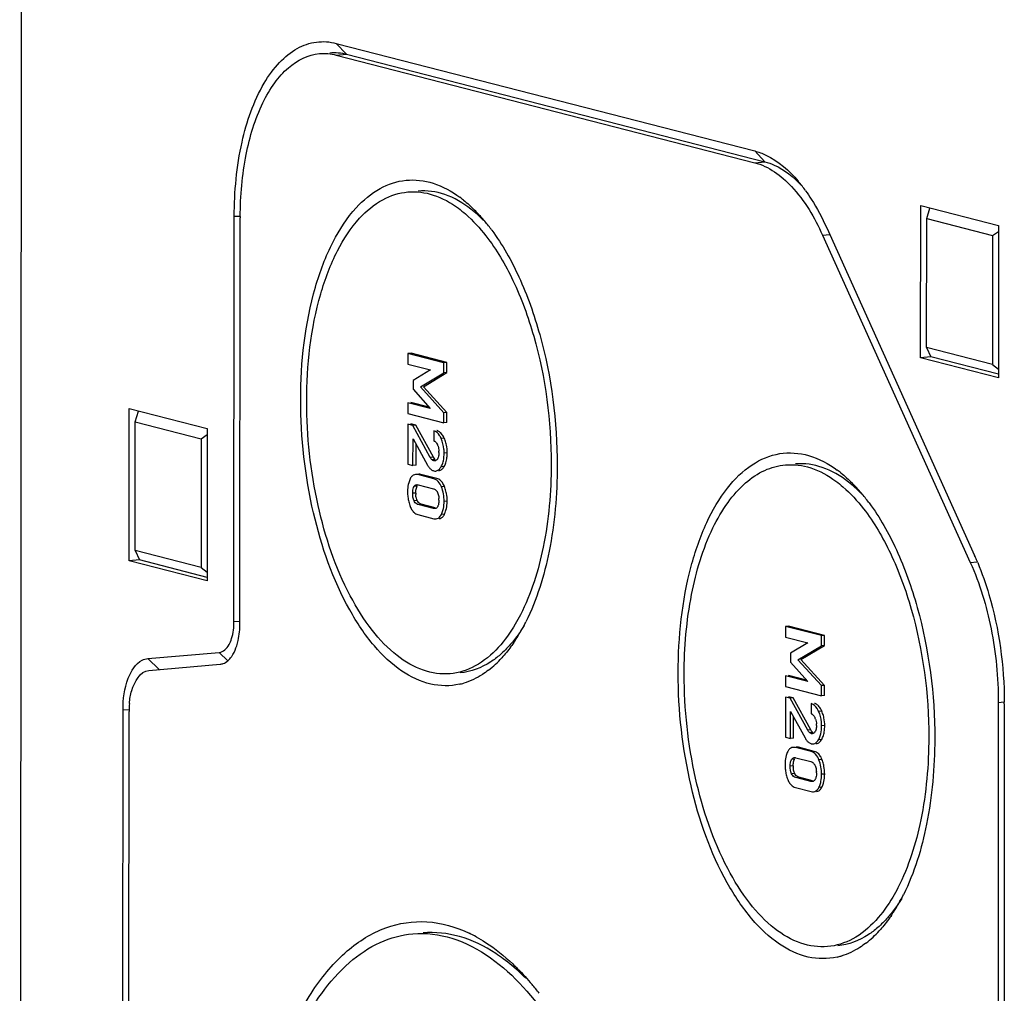
# Model space of a CAD drawing. Units: millimetres. Extents: x -3 to 844, y 0 to 594.
# Drawn here: x 53 to 74, y 271 to 292 of the extents above; entities that cross this region are included whole.
import ezdxf

# ---------------------------------------------------------------- set-up
doc = ezdxf.new("R2010")
doc.units = ezdxf.units.MM
doc.header["$LTSCALE"] = 46.255
doc.layers.get('0').update_dxf_attribs({"linetype": 'CONTINUOUS'})
doc.layers.add('BEZUGSACHSEN', color=7, linetype='CONTINUOUS')

msp = doc.modelspace()

# ---------------------------------------------------------------- linework, layer by layer
at = {"color": 7, "linetype": 'CONTINUOUS'}
for p, q in [((53.43256, 232.39869), (53.47824, 300.61399)), ((60.10983, 291.04721), (68.93386, 288.77741)), ((60.10966, 290.80005), (68.9337, 288.53025)), ((60.32534, 290.81892), (69.14938, 288.54912)), ((72.43308, 284.41652), (72.43523, 287.62956)), ((72.43523, 287.62956), (74.07864, 287.20682)), ((57.95221, 278.85128), (57.95794, 287.39834)), ((72.56148, 287.34988), (72.62797, 287.57182)), ((58.07863, 278.81876), (58.08435, 287.36583)), ((72.55966, 284.63116), (72.56148, 287.34988)), ((72.56148, 287.34988), (73.95206, 286.99218)), ((74.07864, 287.20682), (74.07649, 283.99378)), ((70.36316, 287.00411), (73.48136, 280.09656)), ((70.45266, 287.15588), (73.57086, 280.24834)), ((73.95206, 286.99218), (73.95024, 284.27346)), ((73.95206, 286.99218), (74.07856, 287.07849)), ((61.6207, 284.50572), (61.62055, 284.28094)), ((61.6854, 284.51138), (61.6207, 284.50572)), ((62.37867, 284.31074), (61.6207, 284.50572)), ((62.44338, 284.3164), (61.6854, 284.51138)), ((72.55966, 284.63116), (72.64876, 284.43539)), ((73.95024, 284.27346), (72.55966, 284.63116)), ((62.37853, 284.09817), (62.37867, 284.31074)), ((62.44338, 284.3164), (62.37867, 284.31074)), ((62.44324, 284.10383), (62.44338, 284.3164)), ((72.64876, 284.43539), (72.43308, 284.41652)), ((74.07649, 283.99378), (72.43308, 284.41652)), ((74.07654, 284.06812), (72.64876, 284.43539)), ((61.62055, 284.28094), (62.09344, 284.15929)), ((62.09344, 284.15929), (61.72854, 283.9378)), ((61.88403, 283.80014), (62.37853, 284.09817)), ((61.94873, 283.80581), (62.44324, 284.10383)), ((62.44324, 284.10383), (62.37853, 284.09817)), ((73.95024, 284.27346), (74.07661, 284.17707)), ((61.72854, 283.9378), (61.72842, 283.75065)), ((61.72842, 283.75065), (62.09289, 283.34663)), ((62.37797, 283.25702), (61.88403, 283.80014)), ((62.44267, 283.26268), (61.94873, 283.80581)), ((61.62, 283.4642), (61.61985, 283.23942)), ((62.09289, 283.34663), (61.62, 283.4642)), ((62.0676, 283.37466), (61.68471, 283.46986)), ((55.74041, 280.13254), (55.74256, 283.34557)), ((55.74256, 283.34557), (57.38597, 282.92284)), ((55.86881, 283.0659), (55.93529, 283.28784)), ((62.37783, 283.04445), (62.37797, 283.25702)), ((62.44267, 283.26268), (62.37797, 283.25702)), ((62.44253, 283.05011), (62.44267, 283.26268)), ((55.86699, 280.34717), (55.86881, 283.0659)), ((55.86881, 283.0659), (57.25939, 282.7082)), ((61.61985, 283.23942), (62.37783, 283.04445)), ((62.44253, 283.05011), (62.37783, 283.04445)), ((57.38597, 282.92284), (57.38382, 279.7098)), ((61.6197, 283.01667), (61.61913, 282.17146)), ((61.72167, 282.99044), (61.6197, 283.01667)), ((61.78637, 282.99611), (61.68441, 283.02233)), ((61.78637, 282.99611), (61.72167, 282.99044)), ((62.0922, 282.31528), (61.72167, 282.99044)), ((62.15691, 282.32094), (61.78637, 282.99611)), ((62.16594, 282.87616), (62.1658, 282.66359)), ((57.25939, 282.7082), (57.25757, 279.98948)), ((57.25939, 282.7082), (57.38588, 282.7945)), ((61.72734, 282.14362), (61.72772, 282.70913)), ((61.72772, 282.70913), (62.0333, 282.15343)), ((61.79205, 282.14928), (61.79234, 282.59161)), ((61.61913, 282.17146), (61.72734, 282.14362)), ((61.79205, 282.14928), (61.72734, 282.14362)), ((62.16527, 281.86414), (61.83076, 281.95019)), ((62.22997, 281.8698), (61.89546, 281.95585)), ((61.83686, 281.73601), (62.15888, 281.65317)), ((62.1586, 281.23616), (61.83658, 281.31899)), ((62.19177, 281.24993), (61.90128, 281.32465)), ((61.83019, 281.10802), (62.1647, 281.02198)), ((55.86699, 280.34717), (55.95609, 280.1514)), ((57.25757, 279.98948), (55.86699, 280.34717)), ((55.95609, 280.1514), (55.74041, 280.13254)), ((57.38382, 279.7098), (55.74041, 280.13254)), ((57.38387, 279.78414), (55.95609, 280.1514)), ((57.25757, 279.98948), (57.38394, 279.89309)), ((69.58243, 278.74974), (69.58228, 278.52496)), ((69.64714, 278.7554), (69.58243, 278.74974)), ((70.34041, 278.55476), (69.58243, 278.74974)), ((70.40511, 278.56042), (69.64714, 278.7554)), ((69.58228, 278.52496), (70.05517, 278.40331)), ((70.34027, 278.34219), (70.34041, 278.55476)), ((70.40511, 278.56042), (70.34041, 278.55476)), ((70.40497, 278.34785), (70.40511, 278.56042)), ((70.05517, 278.40331), (69.69028, 278.18182)), ((69.84576, 278.04416), (70.34027, 278.34219)), ((69.91047, 278.04983), (70.40497, 278.34785)), ((70.40497, 278.34785), (70.34027, 278.34219)), ((56.135, 278.07016), (57.63833, 278.20168)), ((69.69028, 278.18182), (69.69015, 277.99467)), ((56.15679, 277.82111), (57.66012, 277.95264)), ((69.69015, 277.99467), (70.05463, 277.59065)), ((70.3397, 277.50104), (69.84576, 278.04416)), ((70.40441, 277.5067), (69.91047, 278.04983)), ((69.58173, 277.70822), (69.58158, 277.48344)), ((70.05463, 277.59065), (69.58173, 277.70822)), ((70.02934, 277.61868), (69.64644, 277.71388)), ((69.58158, 277.48344), (70.33956, 277.28846)), ((70.33956, 277.28846), (70.3397, 277.50104)), ((70.40441, 277.5067), (70.3397, 277.50104)), ((70.40427, 277.29413), (70.40441, 277.5067)), ((69.58143, 277.26069), (69.58087, 276.41548)), ((69.6834, 277.23446), (69.58143, 277.26069)), ((69.7481, 277.24012), (69.64614, 277.26635)), ((69.7481, 277.24012), (69.6834, 277.23446)), ((70.05394, 276.5593), (69.6834, 277.23446)), ((70.11864, 276.56496), (69.7481, 277.24012)), ((70.40427, 277.29413), (70.33956, 277.28846)), ((70.12768, 277.12018), (70.12754, 276.90761)), ((74.07191, 277.14791), (74.05056, 245.26393)), ((74.19832, 277.1154), (74.17697, 245.23141)), ((55.59709, 254.91956), (55.61186, 276.98751)), ((55.7235, 254.88704), (55.73828, 276.95499)), ((69.68908, 276.38764), (69.68946, 276.95315)), ((69.68946, 276.95315), (69.99503, 276.39745)), ((69.75378, 276.3933), (69.75408, 276.83563)), ((69.58087, 276.41548), (69.68908, 276.38764)), ((69.75378, 276.3933), (69.68908, 276.38764)), ((70.127, 276.10816), (69.79249, 276.19421)), ((70.1917, 276.11382), (69.8572, 276.19987)), ((69.79859, 275.98003), (70.12061, 275.89719)), ((70.12034, 275.48018), (69.79831, 275.56301)), ((70.1535, 275.49395), (69.86302, 275.56867)), ((69.79193, 275.35204), (70.12644, 275.266))]:
    msp.add_line(p, q, dxfattribs=at)
at = {"color": 9, "linetype": 'CONTINUOUS'}
for p, q in [((60.32534, 290.81892), (60.10983, 291.04721)), ((60.10966, 290.80005), (60.32534, 290.81892)), ((69.14938, 288.54912), (68.93386, 288.77741)), ((68.9337, 288.53025), (69.14938, 288.54912)), ((58.08545, 287.39326), (57.95794, 287.39834)), ((70.36316, 287.00411), (70.51517, 287.01741)), ((62.38559, 282.71888), (62.32089, 282.71322)), ((62.15691, 282.32094), (62.0922, 282.31528)), ((62.19699, 282.26723), (62.13228, 282.26157)), ((62.20352, 282.24511), (62.1676, 282.24197)), ((62.44887, 282.41268), (62.38416, 282.40701)), ((62.38467, 282.12095), (62.31997, 282.11529)), ((61.81556, 281.70709), (61.75085, 281.70143)), ((62.39116, 281.70016), (62.32645, 281.6945)), ((61.78541, 281.563), (61.72071, 281.55734)), ((61.81548, 281.40471), (61.75078, 281.39905)), ((62.44819, 281.39252), (62.38348, 281.38686)), ((62.18707, 281.23865), (62.1586, 281.23616)), ((62.39076, 281.11533), (62.32606, 281.10967)), ((73.48136, 280.09656), (73.62657, 280.10927)), ((58.07972, 278.84619), (57.95221, 278.85128)), ((56.37247, 277.83998), (56.135, 278.07016)), ((57.82085, 278.02477), (57.63833, 278.20168)), ((74.07191, 277.14791), (74.19454, 277.15864)), ((55.73937, 276.98242), (55.61186, 276.98751)), ((70.34733, 276.9629), (70.28262, 276.95724)), ((70.4106, 276.65669), (70.3459, 276.65103)), ((70.11864, 276.56496), (70.05394, 276.5593)), ((70.15872, 276.51125), (70.09402, 276.50559)), ((70.16526, 276.48913), (70.12933, 276.48599)), ((70.34641, 276.36497), (70.2817, 276.35931)), ((69.74715, 275.80702), (69.68244, 275.80136)), ((69.77729, 275.95111), (69.71259, 275.94545)), ((70.35289, 275.94418), (70.28819, 275.93852)), ((69.77722, 275.64873), (69.71251, 275.64307)), ((70.40992, 275.63654), (70.34521, 275.63088)), ((70.14881, 275.48267), (70.12034, 275.48018)), ((70.3525, 275.35935), (70.28779, 275.35369))]:
    msp.add_line(p, q, dxfattribs=at)
at = {"color": 7, "linetype": 'CONTINUOUS'}
for centre, radius, start, end in [((67.35619, 286.03156), 3.26605, 35.714254, 40.186503), ((65.72273, 287.36071), 7.63837, 179.761625, 179.96165), ((62.19318, 282.73627), 0.1503, 69.606549, 75.56592), ((62.19113, 282.73084), 0.15611, 63.668773, 69.594277), ((61.77536, 282.44041), 0.67077, 20.186168, 24.52828), ((61.75337, 282.43296), 0.69398, 11.730227, 20.137467), ((61.94493, 282.44525), 0.32766, 18.88911, 23.295905), ((61.78969, 282.41921), 0.48574, 359.940383, 3.407652), ((61.49075, 282.41228), 0.95812, 356.476804, 0.023659), ((62.20399, 282.17641), 0.1505, 244.976494, 255.542998), ((62.11946, 281.68595), 0.18398, 63.749365, 75.583405), ((62.15731, 281.65733), 0.22764, 43.73519, 47.723523), ((62.50483, 281.58529), 0.89233, 176.532549, 180.007095), ((62.53316, 281.5843), 0.92066, 179.945514, 183.326913), ((61.66436, 281.4107), 0.78232, 17.935527, 21.715869), ((61.65023, 281.40654), 0.79704, 10.531879, 17.907364), ((62.46663, 281.57997), 0.85399, 183.295633, 190.266421), ((62.41107, 281.57032), 0.79761, 190.295541, 197.676211), ((62.32421, 281.56225), 0.5388, 179.919548, 183.099976), ((61.74314, 281.41557), 0.53162, 359.919252, 3.427296), ((61.58835, 281.39248), 0.85984, 356.507267, 0.002303), ((62.39215, 281.56474), 0.77788, 197.707821, 201.592891), ((61.93152, 281.34034), 0.51162, 338.836424, 343.885022), ((61.91029, 281.32766), 0.23775, 222.182882, 226.145793), ((61.97794, 281.32243), 0.46186, 333.358001, 338.829456), ((68.45133, 277.93772), 5.61681, 23.219076, 24.291243), ((68.26638, 277.85807), 5.81819, 22.611673, 23.221875), ((57.58228, 276.95479), 1.844, 174.636855, 179.994), ((70.15492, 276.98029), 0.1503, 69.606549, 75.56592), ((70.15286, 276.97486), 0.15611, 63.668773, 69.594277), ((66.06385, 277.12083), 8.13447, 359.96175, 0.218164), ((69.90666, 276.68927), 0.32766, 18.88911, 23.295905), ((69.73709, 276.68443), 0.67077, 20.186168, 24.52828), ((69.71511, 276.67698), 0.69398, 11.730227, 20.137467), ((69.75142, 276.66323), 0.48574, 359.940383, 3.407652), ((69.45248, 276.6563), 0.95812, 356.476804, 0.023659), ((70.16572, 276.42043), 0.1505, 244.976494, 255.542998), ((70.08119, 275.92997), 0.18398, 63.749365, 75.583405), ((70.11904, 275.90135), 0.22764, 43.73519, 47.723523), ((70.46656, 275.82931), 0.89233, 176.532549, 180.007095), ((70.49489, 275.82832), 0.92066, 179.945514, 183.326913), ((70.42836, 275.82399), 0.85399, 183.295633, 190.266421), ((70.28594, 275.80627), 0.5388, 179.919548, 183.099976), ((69.62609, 275.65472), 0.78232, 17.935527, 21.715869), ((69.61197, 275.65056), 0.79704, 10.531879, 17.907364), ((70.37281, 275.81433), 0.79761, 190.295541, 197.676211), ((70.35389, 275.80876), 0.77788, 197.707821, 201.592891), ((69.70487, 275.65959), 0.53162, 359.919252, 3.427296), ((69.55008, 275.6365), 0.85984, 356.507267, 0.002303), ((69.87203, 275.57168), 0.23775, 222.182882, 226.145793), ((69.93968, 275.56645), 0.46186, 333.358001, 338.829456), ((69.89326, 275.58436), 0.51162, 338.836424, 343.885022)]:
    msp.add_arc(centre, radius, start, end, dxfattribs=at)
for points, knots in [([(57.95794, 287.39834), (57.95829, 287.9232), (58.04912, 288.89244), (58.42271, 290.00171), (58.88174, 290.64313), (59.25958, 290.95409), (59.68448, 291.10319), (59.97422, 291.08209), (60.10983, 291.04721)], [0, 0, 0, 0, 0.33024505, 0.60875686, 0.72340296, 0.82263411, 0.91189926, 1, 1, 1, 1]), ([(58.08442, 287.39249), (58.08625, 287.83173), (58.1586, 288.65403), (58.44187, 289.60794), (58.78904, 290.20617), (59.14702, 290.61975), (59.51709, 290.80878), (59.75664, 290.83007)], [0, 0, 0, 0, 0.32128095, 0.60049463, 0.71944934, 0.82409353, 1, 1, 1, 1]), ([(68.93386, 288.77741), (69.01508, 288.75652), (69.3697, 288.62411), (69.66247, 288.36211), (69.85129, 288.13907)], [0, 0, 0, 0, 0.22297074, 1, 1, 1, 1]), ([(68.9337, 288.53025), (69.23114, 288.45374), (69.83747, 287.99852), (70.19616, 287.37404), (70.36316, 287.00411)], [0, 0, 0, 0, 0.43074698, 1, 1, 1, 1]), ([(69.14938, 288.54912), (69.21718, 288.53168), (69.50995, 288.42639), (69.75945, 288.22389), (69.92323, 288.04904)], [0, 0, 0, 0, 0.22612669, 1, 1, 1, 1]), ([(70.00802, 287.93809), (70.04949, 287.88054), (70.21766, 287.63171), (70.35833, 287.36485), (70.45266, 287.15588)], [0, 0, 0, 0, 0.23627094, 1, 1, 1, 1]), ([(62.32089, 282.71322), (62.31113, 282.7346), (62.27692, 282.80143), (62.21694, 282.86305), (62.16594, 282.87616)], [0, 0, 0, 0, 0.308631, 1, 1, 1, 1]), ([(62.38559, 282.71888), (62.38047, 282.73011), (62.36103, 282.76962), (62.33638, 282.80706), (62.31443, 282.82999)], [0, 0, 0, 0, 0.28006587, 1, 1, 1, 1]), ([(62.1658, 282.66359), (62.17233, 282.66112), (62.20195, 282.64637), (62.2234, 282.61868), (62.23569, 282.59592)], [0, 0, 0, 0, 0.21244335, 1, 1, 1, 1]), ([(62.38416, 282.40701), (62.38418, 282.4344), (62.37948, 282.53898), (62.35298, 282.64291), (62.32089, 282.71322)], [0, 0, 0, 0, 0.26167869, 1, 1, 1, 1]), ([(62.23569, 282.59592), (62.23752, 282.59254), (62.24106, 282.58558), (62.2443, 282.57847), (62.24587, 282.57483)], [0, 0, 0, 0, 0.49250039, 1, 1, 1, 1]), ([(62.27542, 282.41871), (62.27542, 282.40706), (62.27396, 282.36495), (62.26579, 282.32175), (62.25144, 282.29467)], [0, 0, 0, 0, 0.27547206, 1, 1, 1, 1]), ([(62.19699, 282.26723), (62.19359, 282.26994), (62.17737, 282.28555), (62.1656, 282.30509), (62.15691, 282.32094)], [0, 0, 0, 0, 0.19377747, 1, 1, 1, 1]), ([(62.1859, 282.24038), (62.18287, 282.24012), (62.17669, 282.24013), (62.17061, 282.2412), (62.1676, 282.24197)], [0, 0, 0, 0, 0.4948531, 1, 1, 1, 1]), ([(62.25144, 282.29467), (62.24987, 282.29169), (62.24659, 282.286), (62.24289, 282.28058), (62.24099, 282.27803)], [0, 0, 0, 0, 0.51376365, 1, 1, 1, 1]), ([(62.35554, 282.19521), (62.36046, 282.21048), (62.37877, 282.27962), (62.38413, 282.35165), (62.38416, 282.40701)], [0, 0, 0, 0, 0.22467995, 1, 1, 1, 1]), ([(62.42078, 282.20252), (62.43207, 282.23807), (62.44177, 282.28871), (62.44619, 282.33962), (62.44706, 282.3534)], [0, 0, 0, 0, 0.72982272, 1, 1, 1, 1]), ([(62.2065, 282.02704), (62.21717, 282.02798), (62.26578, 282.04009), (62.30026, 282.08234), (62.31997, 282.11529)], [0, 0, 0, 0, 0.2181181, 1, 1, 1, 1]), ([(62.32645, 281.6945), (62.31911, 281.71293), (62.29122, 281.7741), (62.24371, 281.82978), (62.20083, 281.85096)], [0, 0, 0, 0, 0.29322394, 1, 1, 1, 1]), ([(61.72071, 281.55734), (61.72072, 281.57111), (61.72247, 281.6201), (61.73218, 281.67116), (61.75085, 281.70143)], [0, 0, 0, 0, 0.27918434, 1, 1, 1, 1]), ([(61.78541, 281.563), (61.78542, 281.57553), (61.78682, 281.61833), (61.79407, 281.66188), (61.80642, 281.68967)], [0, 0, 0, 0, 0.29180691, 1, 1, 1, 1]), ([(61.80614, 281.73902), (61.80851, 281.73923), (61.8133, 281.73941), (61.81808, 281.73916), (61.82046, 281.73894)], [0, 0, 0, 0, 0.49841395, 1, 1, 1, 1]), ([(61.80642, 281.68967), (61.80778, 281.69272), (61.81063, 281.69864), (61.81387, 281.70435), (61.81556, 281.70709)], [0, 0, 0, 0, 0.50928842, 1, 1, 1, 1]), ([(61.82046, 281.73894), (61.82321, 281.73868), (61.82872, 281.73791), (61.83415, 281.7367), (61.83686, 281.73601)], [0, 0, 0, 0, 0.49630704, 1, 1, 1, 1]), ([(62.15888, 281.65317), (62.16563, 281.65144), (62.19639, 281.64075), (62.22067, 281.6154), (62.2338, 281.59366)], [0, 0, 0, 0, 0.21535579, 1, 1, 1, 1]), ([(62.2338, 281.59366), (62.23567, 281.59058), (62.23928, 281.58421), (62.24257, 281.57765), (62.24417, 281.57428)], [0, 0, 0, 0, 0.49106998, 1, 1, 1, 1]), ([(61.83658, 281.31899), (61.82857, 281.32105), (61.79077, 281.33505), (61.76404, 281.37034), (61.75078, 281.39905)], [0, 0, 0, 0, 0.20740023, 1, 1, 1, 1]), ([(61.82652, 281.38386), (61.82452, 281.38715), (61.82065, 281.39401), (61.81717, 281.40106), (61.81548, 281.40471)], [0, 0, 0, 0, 0.4896749, 1, 1, 1, 1]), ([(62.27475, 281.41482), (62.27473, 281.3819), (62.27134, 281.33878), (62.25704, 281.29868), (62.25313, 281.29005)], [0, 0, 0, 0, 0.7764032, 1, 1, 1, 1]), ([(62.3585, 281.19326), (62.36272, 281.2079), (62.37815, 281.2713), (62.38345, 281.3369), (62.38348, 281.38686)], [0, 0, 0, 0, 0.23367553, 1, 1, 1, 1]), ([(62.18754, 281.23336), (62.18275, 281.23294), (62.17295, 281.23311), (62.16336, 281.23493), (62.1586, 281.23616)], [0, 0, 0, 0, 0.49432839, 1, 1, 1, 1]), ([(62.25313, 281.29005), (62.25173, 281.28695), (62.24882, 281.28099), (62.24553, 281.27523), (62.24383, 281.27247)], [0, 0, 0, 0, 0.51197884, 1, 1, 1, 1]), ([(62.21307, 281.01739), (62.24792, 281.02044), (62.29498, 281.05345), (62.3194, 281.09642), (62.32606, 281.10967)], [0, 0, 0, 0, 0.70236548, 1, 1, 1, 1]), ([(73.48136, 280.09656), (73.68196, 279.65217), (73.97356, 278.67746), (74.07226, 277.66806), (74.07191, 277.14791)], [0, 0, 0, 0, 0.48383365, 1, 1, 1, 1]), ([(73.63733, 280.09506), (73.72876, 279.87556), (74.05839, 278.92772), (74.19536, 277.91627), (74.19827, 277.1518)], [0, 0, 0, 0, 0.23724163, 1, 1, 1, 1]), ([(57.63833, 278.20168), (57.68349, 278.20564), (57.81359, 278.27402), (57.92649, 278.52008), (57.95213, 278.73083), (57.95221, 278.85128)], [0, 0, 0, 0, 0.1764136, 0.53129342, 1, 1, 1, 1]), ([(58.01055, 278.34188), (58.02197, 278.37755), (58.06357, 278.53319), (58.07855, 278.69528), (58.07863, 278.81876)], [0, 0, 0, 0, 0.23271488, 1, 1, 1, 1]), ([(57.89749, 278.1079), (57.90913, 278.124), (57.95642, 278.19696), (57.99011, 278.27811), (58.01055, 278.34188)], [0, 0, 0, 0, 0.22876199, 1, 1, 1, 1]), ([(57.66012, 277.95264), (57.68193, 277.95454), (57.77714, 277.97595), (57.85383, 278.04757), (57.89749, 278.1079)], [0, 0, 0, 0, 0.22715566, 1, 1, 1, 1]), ([(55.61186, 276.98751), (55.61202, 277.21407), (55.65526, 277.59656), (55.87419, 277.96527), (56.01724, 278.0363)], [0, 0, 0, 0, 0.58653657, 1, 1, 1, 1]), ([(55.74635, 277.12715), (55.75501, 277.21875), (55.79399, 277.47862), (55.97235, 277.80498), (56.15679, 277.82111)], [0, 0, 0, 0, 0.33197203, 1, 1, 1, 1]), ([(70.28262, 276.95724), (70.27286, 276.97862), (70.23865, 277.04545), (70.17867, 277.10707), (70.12768, 277.12018)], [0, 0, 0, 0, 0.308631, 1, 1, 1, 1]), ([(70.34733, 276.9629), (70.3422, 276.97413), (70.32276, 277.01364), (70.29811, 277.05108), (70.27616, 277.07401)], [0, 0, 0, 0, 0.28006587, 1, 1, 1, 1]), ([(70.12754, 276.90761), (70.13406, 276.90514), (70.16368, 276.89039), (70.18513, 276.8627), (70.19743, 276.83994)], [0, 0, 0, 0, 0.21244335, 1, 1, 1, 1]), ([(70.19743, 276.83994), (70.19925, 276.83656), (70.2028, 276.8296), (70.20604, 276.82249), (70.20761, 276.81885)], [0, 0, 0, 0, 0.49250039, 1, 1, 1, 1]), ([(70.3459, 276.65103), (70.34592, 276.67842), (70.34121, 276.783), (70.31471, 276.88693), (70.28262, 276.95724)], [0, 0, 0, 0, 0.26167869, 1, 1, 1, 1]), ([(70.23716, 276.66273), (70.23715, 276.65108), (70.23569, 276.60897), (70.22753, 276.56577), (70.21318, 276.53869)], [0, 0, 0, 0, 0.27547206, 1, 1, 1, 1]), ([(70.31728, 276.43923), (70.32219, 276.4545), (70.34051, 276.52364), (70.34586, 276.59567), (70.3459, 276.65103)], [0, 0, 0, 0, 0.22467995, 1, 1, 1, 1]), ([(70.15872, 276.51125), (70.15532, 276.51396), (70.1391, 276.52957), (70.12734, 276.54911), (70.11864, 276.56496)], [0, 0, 0, 0, 0.19377747, 1, 1, 1, 1]), ([(70.14764, 276.4844), (70.14461, 276.48414), (70.13842, 276.48415), (70.13234, 276.48522), (70.12933, 276.48599)], [0, 0, 0, 0, 0.4948531, 1, 1, 1, 1]), ([(70.21318, 276.53869), (70.2116, 276.53571), (70.20833, 276.53002), (70.20463, 276.5246), (70.20272, 276.52205)], [0, 0, 0, 0, 0.51376365, 1, 1, 1, 1]), ([(70.38251, 276.44654), (70.39381, 276.48209), (70.40351, 276.53273), (70.40793, 276.58364), (70.40879, 276.59742)], [0, 0, 0, 0, 0.72982272, 1, 1, 1, 1]), ([(70.16823, 276.27106), (70.1789, 276.272), (70.22752, 276.28411), (70.262, 276.32636), (70.2817, 276.35931)], [0, 0, 0, 0, 0.2181181, 1, 1, 1, 1]), ([(69.76787, 275.98304), (69.77025, 275.98325), (69.77503, 275.98343), (69.77981, 275.98318), (69.7822, 275.98296)], [0, 0, 0, 0, 0.49841395, 1, 1, 1, 1]), ([(69.7822, 275.98296), (69.78494, 275.9827), (69.79045, 275.98193), (69.79588, 275.98072), (69.79859, 275.98003)], [0, 0, 0, 0, 0.49630704, 1, 1, 1, 1]), ([(70.28819, 275.93852), (70.28084, 275.95695), (70.25295, 276.01812), (70.20544, 276.0738), (70.16257, 276.09498)], [0, 0, 0, 0, 0.29322394, 1, 1, 1, 1]), ([(69.68244, 275.80136), (69.68245, 275.81513), (69.68421, 275.86412), (69.69391, 275.91518), (69.71259, 275.94545)], [0, 0, 0, 0, 0.27918434, 1, 1, 1, 1]), ([(69.74715, 275.80702), (69.74715, 275.81955), (69.74855, 275.86235), (69.7558, 275.9059), (69.76816, 275.93369)], [0, 0, 0, 0, 0.29180691, 1, 1, 1, 1]), ([(69.76816, 275.93369), (69.76951, 275.93674), (69.77236, 275.94266), (69.7756, 275.94837), (69.77729, 275.95111)], [0, 0, 0, 0, 0.50928842, 1, 1, 1, 1]), ([(70.12061, 275.89719), (70.12737, 275.89546), (70.15812, 275.88477), (70.1824, 275.85942), (70.19554, 275.83768)], [0, 0, 0, 0, 0.21535579, 1, 1, 1, 1]), ([(70.19554, 275.83768), (70.1974, 275.8346), (70.20102, 275.82823), (70.20431, 275.82167), (70.2059, 275.8183)], [0, 0, 0, 0, 0.49106998, 1, 1, 1, 1]), ([(69.79831, 275.56301), (69.7903, 275.56507), (69.7525, 275.57907), (69.72577, 275.61436), (69.71251, 275.64307)], [0, 0, 0, 0, 0.20740023, 1, 1, 1, 1]), ([(69.78825, 275.62788), (69.78625, 275.63117), (69.78238, 275.63803), (69.7789, 275.64508), (69.77722, 275.64873)], [0, 0, 0, 0, 0.4896749, 1, 1, 1, 1]), ([(70.23649, 275.65884), (70.23646, 275.62592), (70.23307, 275.5828), (70.21878, 275.5427), (70.21486, 275.53407)], [0, 0, 0, 0, 0.7764032, 1, 1, 1, 1]), ([(70.32023, 275.43728), (70.32446, 275.45192), (70.33989, 275.51532), (70.34518, 275.58092), (70.34521, 275.63088)], [0, 0, 0, 0, 0.23367553, 1, 1, 1, 1]), ([(70.14927, 275.47738), (70.14448, 275.47696), (70.13469, 275.47713), (70.1251, 275.47895), (70.12034, 275.48018)], [0, 0, 0, 0, 0.49432839, 1, 1, 1, 1]), ([(70.21486, 275.53407), (70.21346, 275.53097), (70.21055, 275.52501), (70.20727, 275.51925), (70.20557, 275.51649)], [0, 0, 0, 0, 0.51197884, 1, 1, 1, 1]), ([(70.1748, 275.26141), (70.20965, 275.26446), (70.25671, 275.29747), (70.28114, 275.34044), (70.28779, 275.35369)], [0, 0, 0, 0, 0.70236548, 1, 1, 1, 1])]:
    msp.add_open_spline(points, degree=3, knots=knots, dxfattribs=at)
for points in [[(59.75664, 290.83007), (59.87428, 290.84052), (59.99529, 290.82947), (60.10966, 290.80005)], [(59.97409, 290.84896), (60.09116, 290.85918), (60.21154, 290.84819), (60.32534, 290.81892)], [(62.31443, 282.82999), (62.29882, 282.84629), (62.2806, 282.86075), (62.26037, 282.87075)], [(62.25494, 282.55133), (62.2663, 282.51819), (62.27247, 282.48305), (62.27457, 282.44809)], [(62.44887, 282.41268), (62.4489, 282.46673), (62.44388, 282.52113), (62.43286, 282.57405)], [(62.13228, 282.26157), (62.11482, 282.27551), (62.10295, 282.2957), (62.0922, 282.31528)], [(62.1676, 282.24197), (62.15432, 282.24539), (62.1412, 282.25354), (62.13336, 282.2648)], [(62.21646, 282.25271), (62.20761, 282.2462), (62.19684, 282.24132), (62.1859, 282.24038)], [(62.24099, 282.27803), (62.23396, 282.26861), (62.22592, 282.25968), (62.21646, 282.25271)], [(62.0333, 282.15343), (62.04459, 282.13272), (62.05746, 282.11268), (62.07257, 282.09456)], [(62.07257, 282.09456), (62.07912, 282.08669), (62.08613, 282.07917), (62.09361, 282.07218)], [(62.09361, 282.07218), (62.10742, 282.05928), (62.12319, 282.04802), (62.14033, 282.04004)], [(62.16642, 282.03068), (62.17941, 282.02734), (62.19313, 282.02587), (62.2065, 282.02704)], [(62.2712, 282.0327), (62.29599, 282.03487), (62.32043, 282.0473), (62.33908, 282.06377)], [(62.31997, 282.11529), (62.33494, 282.14031), (62.34661, 282.16745), (62.35554, 282.19521)], [(62.33908, 282.06377), (62.34762, 282.07131), (62.35539, 282.07976), (62.3625, 282.08867)], [(62.3625, 282.08867), (62.37064, 282.09887), (62.37797, 282.10975), (62.38467, 282.12095)], [(62.38467, 282.12095), (62.39994, 282.14647), (62.41177, 282.17418), (62.42078, 282.20252)], [(61.66925, 281.86381), (61.65601, 281.83725), (61.64544, 281.80925), (61.63728, 281.78071)], [(61.68828, 281.89602), (61.68109, 281.88582), (61.67482, 281.87497), (61.66925, 281.86381)], [(61.73453, 281.94012), (61.71609, 281.92944), (61.70054, 281.91343), (61.68828, 281.89602)], [(61.78145, 281.95488), (61.76511, 281.95345), (61.74872, 281.94833), (61.73453, 281.94012)], [(61.83076, 281.95019), (61.81477, 281.9543), (61.7979, 281.95632), (61.78145, 281.95488)], [(61.89546, 281.95585), (61.87947, 281.95996), (61.8626, 281.96198), (61.84615, 281.96054)], [(62.31044, 281.82576), (62.2878, 281.84632), (62.25958, 281.86219), (62.22997, 281.8698)], [(62.37063, 281.74505), (62.35743, 281.77014), (62.3414, 281.79422), (62.32178, 281.8147)], [(61.63728, 281.78071), (61.62415, 281.73477), (61.61706, 281.68695), (61.61413, 281.63926)], [(61.75085, 281.70143), (61.76255, 281.72039), (61.78394, 281.73706), (61.80614, 281.73902)], [(62.38348, 281.38686), (62.38355, 281.49115), (62.36504, 281.59761), (62.32645, 281.6945)], [(62.39116, 281.70016), (62.38507, 281.71545), (62.37828, 281.73049), (62.37063, 281.74505)], [(61.75078, 281.39905), (61.72826, 281.44781), (61.72067, 281.50363), (61.72071, 281.55734)], [(61.79852, 281.45201), (61.79146, 281.47843), (61.7877, 281.50581), (61.7862, 281.53311)], [(61.81548, 281.40471), (61.80846, 281.41992), (61.80285, 281.43583), (61.79852, 281.45201)], [(61.90128, 281.32465), (61.8705, 281.33257), (61.84302, 281.35669), (61.82652, 281.38386)], [(62.24417, 281.57428), (62.25098, 281.55986), (62.25642, 281.54475), (62.2607, 281.52939)], [(62.2607, 281.52939), (62.26812, 281.50271), (62.27213, 281.475), (62.2738, 281.44735)], [(62.44819, 281.39252), (62.44822, 281.44597), (62.44363, 281.49968), (62.43384, 281.55223)], [(61.66886, 281.27847), (61.67454, 281.26412), (61.68084, 281.25), (61.6879, 281.23628)], [(61.6879, 281.23628), (61.70048, 281.21185), (61.71566, 281.18836), (61.73412, 281.16801)], [(62.22172, 281.24689), (62.21206, 281.23935), (62.19975, 281.23443), (62.18754, 281.23336)], [(62.24383, 281.27247), (62.23792, 281.26288), (62.23061, 281.25383), (62.22172, 281.24689)], [(62.32606, 281.10967), (62.33948, 281.13637), (62.35021, 281.16454), (62.3585, 281.19326)], [(62.42303, 281.19834), (62.43637, 281.24435), (62.44364, 281.29229), (62.44659, 281.3401)], [(61.74558, 281.15622), (61.76899, 281.13374), (61.79876, 281.11611), (61.83019, 281.10802)], [(62.1647, 281.02198), (62.18039, 281.01794), (62.19694, 281.01598), (62.21307, 281.01739)], [(62.27777, 281.02305), (62.29306, 281.02439), (62.30839, 281.02897), (62.32186, 281.03632)], [(62.32186, 281.03632), (62.34129, 281.04693), (62.3577, 281.06347), (62.37057, 281.08149)], [(62.37057, 281.08149), (62.37821, 281.09217), (62.38487, 281.10359), (62.39076, 281.11533)], [(56.01724, 278.0363), (56.05382, 278.05446), (56.09431, 278.0666), (56.135, 278.07016)], [(70.27616, 277.07401), (70.26055, 277.09031), (70.24234, 277.10477), (70.22211, 277.11477)], [(70.4106, 276.65669), (70.41064, 276.71075), (70.40562, 276.76515), (70.39459, 276.81806)], [(70.21667, 276.79535), (70.22803, 276.76221), (70.2342, 276.72707), (70.2363, 276.69211)], [(69.99503, 276.39745), (70.00632, 276.37674), (70.0192, 276.3567), (70.0343, 276.33858)], [(70.09402, 276.50559), (70.07656, 276.51953), (70.06468, 276.53972), (70.05394, 276.5593)], [(70.12933, 276.48599), (70.11605, 276.48941), (70.10294, 276.49756), (70.0951, 276.50882)], [(70.17819, 276.49673), (70.16935, 276.49022), (70.15858, 276.48534), (70.14764, 276.4844)], [(70.20272, 276.52205), (70.1957, 276.51263), (70.18765, 276.5037), (70.17819, 276.49673)], [(70.2817, 276.35931), (70.29667, 276.38433), (70.30834, 276.41147), (70.31728, 276.43923)], [(70.34641, 276.36497), (70.36167, 276.39049), (70.37351, 276.4182), (70.38251, 276.44654)], [(69.74318, 276.1989), (69.72685, 276.19747), (69.71045, 276.19235), (69.69626, 276.18414)], [(69.79249, 276.19421), (69.7765, 276.19832), (69.75963, 276.20034), (69.74318, 276.1989)], [(69.8572, 276.19987), (69.84121, 276.20398), (69.82434, 276.206), (69.80789, 276.20456)], [(70.0343, 276.33858), (70.04086, 276.33071), (70.04786, 276.32319), (70.05534, 276.3162)], [(70.05534, 276.3162), (70.06916, 276.3033), (70.08493, 276.29204), (70.10207, 276.28406)], [(70.12815, 276.2747), (70.14114, 276.27136), (70.15487, 276.26989), (70.16823, 276.27106)], [(70.23294, 276.27672), (70.25772, 276.27889), (70.28216, 276.29132), (70.30081, 276.30779)], [(70.30081, 276.30779), (70.30935, 276.31533), (70.31713, 276.32378), (70.32424, 276.33269)], [(70.32424, 276.33269), (70.33238, 276.34289), (70.33971, 276.35377), (70.34641, 276.36497)], [(69.59902, 276.02473), (69.58589, 275.97879), (69.57879, 275.93096), (69.57587, 275.88328)], [(69.63099, 276.10783), (69.61774, 276.08127), (69.60717, 276.05327), (69.59902, 276.02473)], [(69.65001, 276.14004), (69.64283, 276.12984), (69.63655, 276.11899), (69.63099, 276.10783)], [(69.69626, 276.18414), (69.67783, 276.17346), (69.66228, 276.15745), (69.65001, 276.14004)], [(69.71259, 275.94545), (69.72429, 275.96441), (69.74567, 275.98108), (69.76787, 275.98304)], [(70.27217, 276.06978), (70.24954, 276.09034), (70.22132, 276.10621), (70.1917, 276.11382)], [(70.33236, 275.98907), (70.31916, 276.01416), (70.30313, 276.03824), (70.28352, 276.05872)], [(70.35289, 275.94418), (70.3468, 275.95947), (70.34002, 275.97451), (70.33236, 275.98907)], [(69.71251, 275.64307), (69.68999, 275.69183), (69.6824, 275.74765), (69.68244, 275.80136)], [(69.76026, 275.69603), (69.75319, 275.72245), (69.74943, 275.74983), (69.74793, 275.77713)], [(70.2059, 275.8183), (70.21271, 275.80388), (70.21816, 275.78877), (70.22243, 275.77341)], [(70.22243, 275.77341), (70.22986, 275.74673), (70.23386, 275.71902), (70.23554, 275.69137)], [(70.34521, 275.63088), (70.34528, 275.73517), (70.32678, 275.84163), (70.28819, 275.93852)], [(70.40992, 275.63654), (70.40996, 275.68999), (70.40537, 275.7437), (70.39558, 275.79625)], [(69.77722, 275.64873), (69.77019, 275.66394), (69.76459, 275.67985), (69.76026, 275.69603)], [(69.86302, 275.56867), (69.83223, 275.57659), (69.80475, 275.60071), (69.78825, 275.62788)], [(70.38477, 275.44236), (70.3981, 275.48837), (70.40537, 275.53631), (70.40832, 275.58412)], [(69.63059, 275.52249), (69.63627, 275.50814), (69.64257, 275.49402), (69.64963, 275.4803)], [(69.64963, 275.4803), (69.66221, 275.45587), (69.67739, 275.43238), (69.69586, 275.41203)], [(69.70731, 275.40024), (69.73073, 275.37776), (69.76049, 275.36013), (69.79193, 275.35204)], [(70.18346, 275.49091), (70.1738, 275.48337), (70.16148, 275.47845), (70.14927, 275.47738)], [(70.20557, 275.51649), (70.19965, 275.5069), (70.19234, 275.49784), (70.18346, 275.49091)], [(70.28779, 275.35369), (70.30122, 275.38039), (70.31195, 275.40856), (70.32023, 275.43728)], [(70.33231, 275.32551), (70.33994, 275.33619), (70.3466, 275.34761), (70.3525, 275.35935)], [(70.12644, 275.266), (70.14212, 275.26196), (70.15867, 275.26), (70.1748, 275.26141)], [(70.23951, 275.26707), (70.25479, 275.26841), (70.27012, 275.27299), (70.28359, 275.28034)], [(70.28359, 275.28034), (70.30303, 275.29095), (70.31943, 275.30749), (70.33231, 275.32551)]]:
    msp.add_open_spline(points, degree=3, dxfattribs=at)
at = {"layer": 'BEZUGSACHSEN', "color": 7, "linetype": 'CONTINUOUS'}
for centre, radius, start, end in [((61.21685, 285.77539), 2.51923, 51.338353, 53.51065), ((60.56969, 285.07766), 3.47187, 40.20028, 44.951682), ((60.12824, 284.70182), 4.05164, 36.737737, 40.230297), ((59.89246, 284.52224), 4.348, 36.501934, 36.7757), ((69.17858, 280.01941), 2.51923, 51.338353, 53.51065), ((68.53142, 279.32168), 3.47187, 40.20028, 44.951682), ((68.08997, 278.94584), 4.05164, 36.737737, 40.230297), ((67.85419, 278.76626), 4.348, 36.501934, 36.7757), ((60.52655, 280.6301), 4.00133, 329.771187, 332.841124), ((60.28004, 280.7588), 4.27942, 332.814449, 333.433669), ((60.93057, 280.39353), 3.53315, 325.875877, 329.787346), ((61.86519, 279.66907), 2.34862, 313.040752, 317.543746), ((62.05663, 279.46343), 2.06766, 307.599352, 313.052991), ((62.4045, 278.88076), 1.38452, 282.666468, 286.533781), ((68.24177, 275.00282), 4.27942, 332.814449, 333.433669), ((68.48829, 274.87412), 4.00133, 329.771187, 332.841124), ((68.8923, 274.63755), 3.53315, 325.875877, 329.787346), ((61.61754, 269.57696), 2.99493, 61.191307, 64.451393), ((69.82692, 273.91309), 2.34862, 313.040752, 317.543746), ((70.01836, 273.70745), 2.06766, 307.599352, 313.052991), ((61.53134, 268.9006), 3.53154, 53.498899, 56.680085), ((70.36623, 273.12478), 1.38452, 282.666468, 286.533781), ((59.54824, 267.22939), 6.14453, 37.984893, 40.245878)]:
    msp.add_arc(centre, radius, start, end, dxfattribs=at)
for points, knots in [([(60.53024, 287.58008), (60.67542, 287.73852), (60.99155, 288.00724), (61.57474, 288.20307), (62.18363, 288.12846), (62.54376, 287.92735), (62.71497, 287.80077)], [0, 0, 0, 0, 0.26515057, 0.50170172, 0.73728843, 1, 1, 1, 1]), ([(60.60191, 287.3582), (60.74241, 287.51152), (61.0485, 287.7712), (61.43546, 287.89639), (61.6202, 287.91251)], [0, 0, 0, 0, 0.52861167, 1, 1, 1, 1]), ([(61.6202, 287.91251), (61.79883, 287.9281), (62.18673, 287.87669), (62.52383, 287.68741), (62.68455, 287.56858)], [0, 0, 0, 0, 0.47286853, 1, 1, 1, 1]), ([(62.95052, 287.54926), (62.78361, 287.67968), (62.4328, 287.88886), (62.02292, 287.94767), (61.8353, 287.9313)], [0, 0, 0, 0, 0.52935082, 1, 1, 1, 1]), ([(59.35881, 283.52777), (59.35934, 284.3273), (59.48522, 285.48219), (59.98664, 286.82834), (60.33427, 287.36623), (60.53024, 287.58008)], [0, 0, 0, 0, 0.55878842, 0.79728088, 1, 1, 1, 1]), ([(62.68455, 287.56858), (62.7361, 287.53047), (62.9499, 287.35828), (63.13644, 287.15386), (63.26556, 286.98803)], [0, 0, 0, 0, 0.23374305, 1, 1, 1, 1]), ([(59.48522, 283.49525), (59.48573, 284.25742), (59.60572, 285.35835), (60.08372, 286.64159), (60.41511, 287.15435), (60.60191, 287.3582)], [0, 0, 0, 0, 0.55878842, 0.79728088, 1, 1, 1, 1]), ([(63.26556, 286.98803), (63.49047, 286.69919), (63.88917, 286.01481), (64.46857, 284.41823), (64.64361, 283.07828), (64.643, 282.16852)], [0, 0, 0, 0, 0.21608108, 0.46301294, 1, 1, 1, 1]), ([(63.38754, 287.10865), (63.61349, 286.80332), (64.01344, 286.08994), (64.59427, 284.4424), (64.77004, 283.06805), (64.76942, 282.136)], [0, 0, 0, 0, 0.2179475, 0.46519754, 1, 1, 1, 1]), ([(62.70809, 277.52993), (62.51078, 277.48562), (62.06874, 277.49136), (61.43717, 277.79851), (60.85945, 278.35218), (60.13894, 279.43885), (59.53007, 281.19684), (59.35827, 282.72741), (59.35881, 283.52777)], [0, 0, 0, 0, 0.08020141, 0.16841938, 0.27227889, 0.39409352, 0.68257806, 1, 1, 1, 1]), ([(62.50803, 277.75126), (62.32042, 277.73489), (61.91028, 277.79432), (61.34302, 278.13233), (60.82355, 278.68176), (60.18095, 279.71627), (59.63771, 281.3476), (59.48473, 282.75996), (59.48522, 283.49525)], [0, 0, 0, 0, 0.08022604, 0.17046313, 0.27645488, 0.39946364, 0.68676363, 1, 1, 1, 1]), ([(67.32054, 277.77179), (67.32105, 278.52577), (67.43415, 279.61757), (67.87838, 280.91266), (68.30523, 281.65422), (68.82995, 282.17883), (69.44821, 282.44226), (70.10737, 282.39184), (70.49426, 282.17968), (70.6767, 282.04479)], [0, 0, 0, 0, 0.33641927, 0.48236552, 0.60847175, 0.71512261, 0.80803697, 0.8987614, 1, 1, 1, 1]), ([(64.643, 282.16852), (64.64261, 281.58417), (64.5478, 280.49438), (64.22227, 279.43981), (63.9922, 278.99189)], [0, 0, 0, 0, 0.53713238, 1, 1, 1, 1]), ([(64.76942, 282.136), (64.76901, 281.53233), (64.67228, 280.40441), (64.34122, 279.31205), (64.10762, 278.8449)], [0, 0, 0, 0, 0.53613432, 1, 1, 1, 1]), ([(67.44696, 277.73927), (67.44733, 278.3033), (67.53666, 279.3598), (67.89836, 280.58622), (68.34026, 281.35553), (68.70857, 281.77676), (69.12443, 282.05903), (69.43264, 282.1435), (69.58193, 282.15653)], [0, 0, 0, 0, 0.32061064, 0.59941421, 0.71813838, 0.82251371, 0.91481631, 1, 1, 1, 1]), ([(69.58193, 282.15653), (69.76056, 282.17211), (70.14846, 282.12071), (70.48556, 281.93143), (70.64629, 281.8126)], [0, 0, 0, 0, 0.47286853, 1, 1, 1, 1]), ([(70.91226, 281.79328), (70.74535, 281.9237), (70.39453, 282.13288), (69.98466, 282.19169), (69.79704, 282.17532)], [0, 0, 0, 0, 0.52935082, 1, 1, 1, 1]), ([(70.64629, 281.8126), (70.69784, 281.77448), (70.91163, 281.6023), (71.09817, 281.39788), (71.22729, 281.23205)], [0, 0, 0, 0, 0.23374305, 1, 1, 1, 1]), ([(71.22729, 281.23205), (71.45221, 280.94321), (71.8509, 280.25883), (72.43031, 278.66225), (72.60534, 277.32229), (72.60474, 276.41254)], [0, 0, 0, 0, 0.21608108, 0.46301294, 1, 1, 1, 1]), ([(71.34928, 281.35267), (71.57522, 281.04734), (71.97517, 280.33396), (72.556, 278.68642), (72.73178, 277.31207), (72.73115, 276.38002)], [0, 0, 0, 0, 0.2179475, 0.46519754, 1, 1, 1, 1]), ([(63.9922, 278.99189), (63.95842, 278.92613), (63.82519, 278.68343), (63.66347, 278.45524), (63.52631, 278.30557)], [0, 0, 0, 0, 0.26692954, 1, 1, 1, 1]), ([(64.07212, 278.76843), (64.0545, 278.73961), (63.98458, 278.62897), (63.90794, 278.52251), (63.84703, 278.44688)], [0, 0, 0, 0, 0.25806129, 1, 1, 1, 1]), ([(63.52631, 278.30557), (63.38582, 278.15225), (63.07972, 277.89257), (62.69277, 277.76738), (62.50803, 277.75126)], [0, 0, 0, 0, 0.52861167, 1, 1, 1, 1]), ([(63.84703, 278.44688), (63.82496, 278.41948), (63.73781, 278.31551), (63.64209, 278.21856), (63.56631, 278.15257)], [0, 0, 0, 0, 0.25933569, 1, 1, 1, 1]), ([(63.8554, 278.41147), (63.83521, 278.38173), (63.75527, 278.26803), (63.66761, 278.15966), (63.59799, 278.08369)], [0, 0, 0, 0, 0.258596, 1, 1, 1, 1]), ([(63.56631, 278.15257), (63.50327, 278.09767), (63.25705, 277.90787), (62.95092, 277.78999), (62.72428, 277.77021)], [0, 0, 0, 0, 0.26872958, 1, 1, 1, 1]), ([(63.31818, 277.82522), (63.27752, 277.79398), (63.11749, 277.6807), (62.93733, 277.59468), (62.79851, 277.55349)], [0, 0, 0, 0, 0.2614948, 1, 1, 1, 1]), ([(70.66982, 271.77395), (70.47252, 271.72964), (70.03047, 271.73538), (69.39891, 272.04253), (68.82119, 272.5962), (68.10067, 273.68286), (67.49181, 275.44086), (67.32, 276.97143), (67.32054, 277.77179)], [0, 0, 0, 0, 0.08020141, 0.16841938, 0.27227889, 0.39409352, 0.68257806, 1, 1, 1, 1]), ([(70.46976, 271.99528), (70.28215, 271.97891), (69.87202, 272.03834), (69.30475, 272.37635), (68.78528, 272.92578), (68.14268, 273.96029), (67.59945, 275.59162), (67.44646, 277.00398), (67.44696, 277.73927)], [0, 0, 0, 0, 0.08022604, 0.17046313, 0.27645488, 0.39946364, 0.68676363, 1, 1, 1, 1]), ([(72.60474, 276.41254), (72.60434, 275.82819), (72.50954, 274.7384), (72.18401, 273.68383), (71.95393, 273.23591)], [0, 0, 0, 0, 0.53713238, 1, 1, 1, 1]), ([(72.73115, 276.38002), (72.73075, 275.77635), (72.63401, 274.64843), (72.30296, 273.55607), (72.06936, 273.08892)], [0, 0, 0, 0, 0.53613432, 1, 1, 1, 1]), ([(71.95393, 273.23591), (71.92016, 273.17015), (71.78693, 272.92745), (71.6252, 272.69926), (71.48804, 272.54959)], [0, 0, 0, 0, 0.26692954, 1, 1, 1, 1]), ([(72.03385, 273.01245), (72.01623, 272.98363), (71.94631, 272.87299), (71.86967, 272.76653), (71.80876, 272.6909)], [0, 0, 0, 0, 0.25806129, 1, 1, 1, 1]), ([(71.80876, 272.6909), (71.78669, 272.6635), (71.69954, 272.55953), (71.60383, 272.46258), (71.52805, 272.39659)], [0, 0, 0, 0, 0.25933569, 1, 1, 1, 1]), ([(71.81713, 272.65549), (71.79694, 272.62575), (71.71701, 272.51205), (71.62934, 272.40368), (71.55972, 272.32771)], [0, 0, 0, 0, 0.258596, 1, 1, 1, 1]), ([(58.20865, 265.28366), (58.20938, 266.38297), (58.36559, 267.97995), (58.96706, 269.90488), (59.55036, 271.04974), (60.26688, 271.91068), (61.10835, 272.44448), (62.04085, 272.58476), (62.63289, 272.411), (62.90918, 272.27904)], [0, 0, 0, 0, 0.33404476, 0.48139224, 0.61091985, 0.72206369, 0.81804958, 0.90695967, 1, 1, 1, 1]), ([(71.48804, 272.54959), (71.34755, 272.39627), (71.04146, 272.13659), (70.6545, 272.0114), (70.46976, 271.99528)], [0, 0, 0, 0, 0.52861167, 1, 1, 1, 1]), ([(58.33506, 265.25115), (58.33566, 266.1467), (58.47746, 267.82426), (59.05163, 269.77171), (59.75305, 270.99354), (60.33773, 271.6627), (60.99792, 272.11112), (61.4872, 272.24587), (61.72426, 272.26665)], [0, 0, 0, 0, 0.32057875, 0.59938658, 0.71811996, 0.8225068, 0.91481619, 1, 1, 1, 1]), ([(61.72426, 272.26665), (61.99877, 272.29072), (62.59265, 272.21725), (63.11387, 271.93659), (63.36271, 271.75953)], [0, 0, 0, 0, 0.4743222, 1, 1, 1, 1]), ([(63.47126, 271.85162), (63.23616, 272.00603), (62.74531, 272.24812), (62.1964, 272.30801), (61.94067, 272.28558)], [0, 0, 0, 0, 0.52282499, 1, 1, 1, 1]), ([(71.52805, 272.39659), (71.465, 272.34169), (71.21879, 272.15189), (70.91265, 272.03401), (70.68602, 272.01423)], [0, 0, 0, 0, 0.26872958, 1, 1, 1, 1]), ([(63.06076, 272.20122), (63.12732, 272.16464), (63.40205, 272.00029), (63.65307, 271.79788), (63.83069, 271.6306)], [0, 0, 0, 0, 0.23737759, 1, 1, 1, 1]), ([(71.27992, 272.06924), (71.23926, 272.038), (71.07923, 271.92472), (70.89907, 271.8387), (70.76024, 271.79751)], [0, 0, 0, 0, 0.2614948, 1, 1, 1, 1]), ([(63.36271, 271.75953), (63.86593, 271.40149), (64.78724, 270.32579), (65.75012, 268.28261), (66.3786, 265.81704), (66.52743, 264.04603), (66.52683, 263.14399)], [0, 0, 0, 0, 0.19617603, 0.43840188, 0.7134668, 1, 1, 1, 1]), ([(64.10406, 271.33033), (64.06595, 271.36841), (63.91614, 271.51316), (63.75622, 271.6476), (63.63204, 271.73942)], [0, 0, 0, 0, 0.25862281, 1, 1, 1, 1]), ([(63.83069, 271.6306), (63.86569, 271.59764), (64.00766, 271.45977), (64.14141, 271.31351), (64.23823, 271.19919)], [0, 0, 0, 0, 0.24293209, 1, 1, 1, 1])]:
    msp.add_open_spline(points, degree=3, knots=knots, dxfattribs=at)
for points in [[(62.79066, 287.74253), (62.87325, 287.67648), (62.95193, 287.60532), (63.02674, 287.53057)], [(63.21327, 287.31387), (63.13071, 287.3976), (63.04318, 287.47686), (62.95052, 287.54926)], [(70.7524, 281.98655), (70.83499, 281.9205), (70.91366, 281.84934), (70.98847, 281.77459)], [(71.17501, 281.55789), (71.09244, 281.64162), (71.00491, 281.72088), (70.91226, 281.79328)]]:
    msp.add_open_spline(points, degree=3, dxfattribs=at)

doc.saveas('drawing.dxf')
